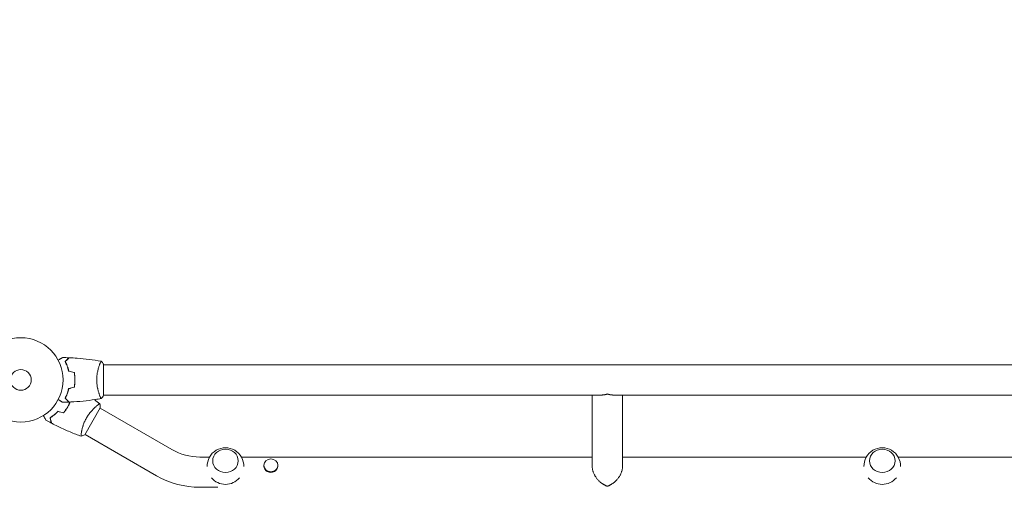
# Model space of a CAD drawing. Units: millimetres. Extents: x -5052 to 3627, y -3292 to 4689.
# Drawn here: x -2165 to -929, y 947 to 1535 of the extents above; entities that cross this region are included whole.
import ezdxf

# ---------------------------------------------------------------- set-up
doc = ezdxf.new("R2010")
doc.units = ezdxf.units.MM
doc.header["$LTSCALE"] = 20
doc.linetypes.add('HIDDEN', pattern=[9.525, 6.35, -3.175])
doc.layers.add('2d', color=230, linetype='Continuous')
doc.layers.add('EN-Free_Space_Hatch', color=10, linetype='HIDDEN')

msp = doc.modelspace()

# ---------------------------------------------------------------- hatches: boundary and pattern name
at = {"layer": 'EN-Free_Space_Hatch'}
h = msp.add_hatch(dxfattribs=at)
h.set_pattern_fill('ANSI31', color=256, scale=100)
h.set_pattern_definition([(315, (-459, 3189), (224.506, 224.506), [])])
edge = h.paths.add_edge_path()
edge.add_arc((541, 3189), 1000, 90, 180, ccw=False)
edge.add_arc((541, 3189), 1000, 0, 90, ccw=False)
edge.add_line((1541, 3189), (1541, 1091))
edge.add_arc((541, 1091), 1000, -33.0588, 0, ccw=False)
edge.add_arc((541, 0), 1000, 0, 33.0588, ccw=False)
edge.add_line((1541, 0), (1541, -312.3))
edge.add_line((1541, -312.3), (2288.9, -1083.3))
edge.add_arc((1571.1, -1779.6), 1000, -45.8695, 44.1305, ccw=False)
edge.add_arc((1571.1, -1779.6), 1000, 224.1305, 314.1305, ccw=False)
edge.add_line((853.4, -2475.8), (105.5, -1704.9))
edge.add_arc((1541, -312.3), 2000, 180, 224.1305, ccw=False)
edge.add_line((-459, -312.3), (-459, 0))
edge.add_arc((541, 0), 1000, 146.9412, 180, ccw=False)
edge.add_arc((541, 1091), 1000, 180, 213.0588, ccw=False)
edge.add_line((-459, 1091), (-459, 3189))
edge = h.paths.add_edge_path()
edge.add_arc((-2705, -491), 500, 0, 360)

# ---------------------------------------------------------------- linework, layer by layer
at = {"layer": '2d', "lineweight": 0}
for p, q in [((-2060, 1062.5), (-2060, 1101.5)), ((-2060, 1101), (-104, 1101)), ((-2065.2, 1063), (-2065.2, 1063)), ((-2060, 1063), (-1434.2, 1063)), ((-1446.3, 972.9), (-1446.3, 1063)), ((-1420.4, 1063), (-743.6, 1063)), ((-1408.3, 972.9), (-1408.3, 1063)), ((-2083.7, 1013.1), (-2064.2, 1046.9)), ((-1974.5, 994.5), (-2064.4, 1046.5)), ((-2087.9, 1016.1), (-2087.9, 1016.1)), ((-1993.5, 961.6), (-2083.4, 1013.5)), ((-1927, 985), (-1939, 985)), ((-1446.3, 985), (-1887, 985)), ((-1102, 985), (-1408.3, 985)), ((-755.7, 985), (-1062, 985)), ((-1858.9, 973.7), (-1858.9, 974.7)), ((-1841.2, 973.7), (-1841.2, 974.7)), ((-1916.5, 947), (-1939, 947))]:
    msp.add_line(p, q, dxfattribs=at)
for radius in [53, 13]:
    msp.add_circle((-2164, 1082), radius, dxfattribs=at)
for centre, radius, start, end in [((-1939, 1056), 71, 240, 270), ((-1907, 973.7), 23, 358.4907, 181.5093), ((-1082, 973.7), 23, 358.4907, 181.5093), ((-1939, 1056), 109, 240, 270), ((-1907, 973.7), 23, 219.8136, 320.1864), ((-1082, 973.7), 23, 219.8136, 320.1864)]:
    msp.add_arc(centre, radius, start, end, dxfattribs=at)
for centre, major_axis, ratio in [((-1907, 980.3), (-16, 0), 0.917129), ((-1082, 980.3), (-16, 0), 0.917129), ((-1850, 974.7), (-8.85, 0), 0.914537)]:
    msp.add_ellipse(centre, major_axis=major_axis, ratio=ratio, dxfattribs=at)
msp.add_ellipse((-1850, 973.7), major_axis=(-8.85, 0), ratio=0.914537, start_param=0, end_param=3.141593, dxfattribs=at)
for points, knots in [([(-2117.2, 1106.8), (-2117, 1106.9), (-2116.8, 1107), (-2115.9, 1107.5), (-2115.2, 1107.9), (-2114.3, 1108.5), (-2114, 1108.6), (-2113.5, 1109), (-2113.2, 1109.1), (-2112.8, 1109.4), (-2112.6, 1109.5), (-2112.2, 1109.7), (-2112.1, 1109.8), (-2111.8, 1109.9), (-2111.7, 1109.9), (-2111.7, 1110), (-2111.7, 1110), (-2111.7, 1110), (-2111.7, 1110), (-2111.6, 1110), (-2111.6, 1110), (-2111.6, 1110), (-2111.6, 1110), (-2111.6, 1110)], [0.00292306, 0.00292306, 0.00292306, 0.00292306, 0.00379004, 0.00379004, 0.00758008, 0.00758008, 0.0094751, 0.0094751, 0.01137012, 0.01137012, 0.01326514, 0.01326514, 0.01516016, 0.01516016, 0.01705518, 0.01705518, 0.01800269, 0.01800269, 0.0189502, 0.0189502, 0.02274024, 0.02274024, 0.02935902, 0.02935902, 0.02935902, 0.02935902]), ([(-2108.5, 1105), (-2107.9, 1105.6), (-2107.4, 1106.1), (-2106.5, 1107), (-2106.1, 1107.5), (-2105.5, 1108.1), (-2105.3, 1108.2), (-2105, 1108.6), (-2104.8, 1108.7), (-2104.4, 1109.2), (-2104.2, 1109.4), (-2103.9, 1109.6), (-2103.9, 1109.7), (-2103.8, 1109.7), (-2103.8, 1109.7), (-2103.8, 1109.8), (-2103.8, 1109.8), (-2103.7, 1109.8), (-2103.7, 1109.8), (-2103.7, 1109.8), (-2103.7, 1109.8), (-2103.7, 1109.8), (-2103.7, 1109.8), (-2103.7, 1109.8)], [0, 0, 0, 0, 0.0035063, 0.0035063, 0.0070126, 0.0070126, 0.00876575, 0.00876575, 0.0105189, 0.0105189, 0.0140252, 0.0140252, 0.01577835, 0.01577835, 0.01665493, 0.01665493, 0.0175315, 0.0175315, 0.02103781, 0.02103781, 0.02454411, 0.02454411, 0.0274484, 0.0274484, 0.0274484, 0.0274484]), ([(-2104, 1092.9), (-2104.3, 1094.2), (-2104.6, 1095.3), (-2105.3, 1097.6), (-2105.7, 1098.7), (-2106.2, 1100.2), (-2106.4, 1100.7), (-2106.8, 1101.6), (-2107.1, 1102.1), (-2107.7, 1103.4), (-2108.1, 1104.3), (-2108.5, 1105)], [0, 0, 0, 0, 0.00404294, 0.00404294, 0.00808588, 0.00808588, 0.01010735, 0.01010735, 0.01212882, 0.01212882, 0.01617176, 0.01617176, 0.01617176, 0.01617176]), ([(-2108.2, 1105), (-2107.7, 1105.6), (-2107.2, 1106.1), (-2106.2, 1107), (-2105.8, 1107.4), (-2105.2, 1108), (-2105, 1108.2), (-2104.7, 1108.6), (-2104.5, 1108.7), (-2104.1, 1109.1), (-2103.9, 1109.4), (-2103.7, 1109.6), (-2103.6, 1109.6), (-2103.5, 1109.7), (-2103.5, 1109.8), (-2103.5, 1109.8), (-2103.5, 1109.8), (-2103.4, 1109.8), (-2103.4, 1109.8), (-2103.4, 1109.8), (-2103.4, 1109.8), (-2103.4, 1109.8)], [0, 0, 0, 0, 0.00350666, 0.00350666, 0.00701332, 0.00701332, 0.00876665, 0.00876665, 0.01051997, 0.01051997, 0.01402663, 0.01402663, 0.01577996, 0.01577996, 0.01753329, 0.01753329, 0.02103995, 0.02103995, 0.02454661, 0.02454661, 0.02744921, 0.02744921, 0.02744921, 0.02744921]), ([(-2103.8, 1093.1), (-2104.1, 1094.3), (-2104.4, 1095.5), (-2105.1, 1097.7), (-2105.5, 1098.7), (-2106.2, 1100.7), (-2106.6, 1101.6), (-2107.4, 1103.4), (-2107.9, 1104.2), (-2108.2, 1105)], [0, 0, 0, 0, 0.00398181, 0.00398181, 0.00796362, 0.00796362, 0.01194542, 0.01194542, 0.01592723, 0.01592723, 0.01592723, 0.01592723]), ([(-2103.4, 1109.8), (-2100.1, 1109.7), (-2096.8, 1109.5), (-2088.3, 1108.9), (-2083.2, 1108.4), (-2073, 1107.1), (-2068, 1106.4), (-2063.1, 1105.5)], [0, 0, 0, 0, 10.001335, 10.001335, 25.652861, 25.652861, 40.904303, 40.904303, 40.904303, 40.904303]), ([(-2068.7, 1082), (-2068.7, 1082.9), (-2068.7, 1083.7), (-2068.6, 1085.4), (-2068.6, 1086.2), (-2068.4, 1087.5), (-2068.4, 1087.9), (-2068.3, 1088.7), (-2068.2, 1089.1), (-2068, 1090.3), (-2067.9, 1091.1), (-2067.6, 1092.6), (-2067.4, 1093.3), (-2067.1, 1094.7), (-2066.9, 1095.4), (-2066.4, 1097.4), (-2066, 1098.6), (-2065.5, 1100.2), (-2065.3, 1100.7), (-2064.9, 1101.7), (-2064.8, 1102.1), (-2064.3, 1103.3), (-2064, 1103.9), (-2063.6, 1104.7), (-2063.5, 1104.9), (-2063.3, 1105.2), (-2063.3, 1105.3), (-2063.2, 1105.4), (-2063.1, 1105.5), (-2063.1, 1105.5), (-2063.1, 1105.5), (-2063, 1105.5), (-2063, 1105.5), (-2063, 1105.5), (-2063, 1105.5), (-2063, 1105.5)], [0.16356818, 0.16356818, 0.16356818, 0.16356818, 0.1661247, 0.1661247, 0.16868122, 0.16868122, 0.16995948, 0.16995948, 0.17123774, 0.17123774, 0.17379425, 0.17379425, 0.17635077, 0.17635077, 0.17890729, 0.17890729, 0.18402032, 0.18402032, 0.18657684, 0.18657684, 0.18913336, 0.18913336, 0.19424639, 0.19424639, 0.19680291, 0.19680291, 0.19935943, 0.19935943, 0.20063769, 0.20063769, 0.20191595, 0.20191595, 0.20447247, 0.20447247, 0.20490292, 0.20490292, 0.20490292, 0.20490292]), ([(-2063, 1105.5), (-2062.1, 1104.5), (-2061.2, 1103.3), (-2060.3, 1101.9), (-2060.1, 1101.7), (-2060, 1101.5)], [0, 0, 0, 0, 4.405135, 4.405135, 5.108724, 5.108724, 5.108724, 5.108724]), ([(-2096.2, 1082), (-2096.2, 1083.5), (-2096.2, 1085.1), (-2096.4, 1087.3), (-2096.5, 1088.1), (-2096.7, 1089.6), (-2096.9, 1090.3), (-2097, 1091.1)], [0.009233803, 0.009233803, 0.009233803, 0.009233803, 0.013850802, 0.013850802, 0.016159301, 0.016159301, 0.0184678, 0.0184678, 0.0184678, 0.0184678]), ([(-2096, 1082), (-2096, 1083.6), (-2096, 1085.1), (-2096.3, 1087.4), (-2096.3, 1088.2), (-2096.6, 1089.7), (-2096.7, 1090.5), (-2096.8, 1091.2)], [0.009405818, 0.009405818, 0.009405818, 0.009405818, 0.01410835, 0.01410835, 0.016459616, 0.016459616, 0.018810883, 0.018810883, 0.018810883, 0.018810883]), ([(-2097, 1072.9), (-2096.7, 1074.4), (-2096.5, 1075.9), (-2096.3, 1078.1), (-2096.3, 1078.9), (-2096.2, 1080.4), (-2096.2, 1081.2), (-2096.2, 1082)], [0, 0, 0, 0, 0.004616902, 0.004616902, 0.006925353, 0.006925353, 0.009233803, 0.009233803, 0.009233803, 0.009233803]), ([(-2096.8, 1072.8), (-2096.5, 1074.3), (-2096.3, 1075.8), (-2096.1, 1078.1), (-2096.1, 1078.8), (-2096, 1080.4), (-2096, 1081.2), (-2096, 1082)], [0, 0, 0, 0, 0.004702909, 0.004702909, 0.007054363, 0.007054363, 0.009405818, 0.009405818, 0.009405818, 0.009405818]), ([(-2063, 1058.5), (-2063, 1058.5), (-2063, 1058.5), (-2063, 1058.5), (-2063, 1058.5), (-2063.1, 1058.5), (-2063.1, 1058.5), (-2063.1, 1058.5), (-2063.2, 1058.6), (-2063.3, 1058.8), (-2063.5, 1059.1), (-2063.9, 1059.8), (-2064, 1060.1), (-2064.3, 1060.8), (-2064.5, 1061.1), (-2065, 1062.3), (-2065.3, 1063.3), (-2065.8, 1064.6), (-2065.9, 1064.9), (-2066, 1065.5), (-2066.1, 1065.8), (-2066.4, 1066.7), (-2066.6, 1067.3), (-2066.9, 1068.6), (-2067.1, 1069.3), (-2067.4, 1070.3), (-2067.4, 1070.7), (-2067.6, 1071.4), (-2067.7, 1071.8), (-2068, 1073.7), (-2068.3, 1075.2), (-2068.5, 1077.7), (-2068.6, 1078.6), (-2068.7, 1080.3), (-2068.7, 1081.1), (-2068.7, 1082)], [0.12220864, 0.12220864, 0.12220864, 0.12220864, 0.12268837, 0.12268837, 0.12524335, 0.12524335, 0.12652085, 0.12652085, 0.12779834, 0.12779834, 0.13290832, 0.13290832, 0.13546331, 0.13546331, 0.1380183, 0.1380183, 0.14312827, 0.14312827, 0.14440577, 0.14440577, 0.14568326, 0.14568326, 0.14823825, 0.14823825, 0.15079324, 0.15079324, 0.15207073, 0.15207073, 0.15334823, 0.15334823, 0.15845821, 0.15845821, 0.16101319, 0.16101319, 0.16356818, 0.16356818, 0.16356818, 0.16356818]), ([(-2104, 1071.1), (-2104.3, 1069.8), (-2104.6, 1068.7), (-2105.3, 1066.4), (-2105.7, 1065.3), (-2106.2, 1063.8), (-2106.4, 1063.3), (-2106.8, 1062.4), (-2107.1, 1061.9), (-2107.7, 1060.6), (-2108.1, 1059.7), (-2108.5, 1059)], [0, 0, 0, 0, 0.00404294, 0.00404294, 0.00808588, 0.00808588, 0.01010735, 0.01010735, 0.01212882, 0.01212882, 0.01617176, 0.01617176, 0.01617176, 0.01617176]), ([(-2103.8, 1070.9), (-2104.1, 1069.7), (-2104.4, 1068.5), (-2105.1, 1066.3), (-2105.5, 1065.3), (-2106.2, 1063.3), (-2106.6, 1062.4), (-2107.4, 1060.6), (-2107.9, 1059.8), (-2108.2, 1059)], [0, 0, 0, 0, 0.00398181, 0.00398181, 0.00796362, 0.00796362, 0.01194542, 0.01194542, 0.01592723, 0.01592723, 0.01592723, 0.01592723]), ([(-2105.7, 1064.7), (-2105.7, 1064.8), (-2105.6, 1064.9), (-2105.5, 1065.4), (-2105.4, 1065.9), (-2105.3, 1066.3)], [0.003721562, 0.003721562, 0.003721562, 0.003721562, 0.004042939, 0.004042939, 0.005574875, 0.005574875, 0.005574875, 0.005574875]), ([(-2111.6, 1054), (-2111.6, 1054), (-2111.6, 1054), (-2111.6, 1054), (-2111.6, 1054), (-2111.7, 1054), (-2111.7, 1054), (-2111.7, 1054), (-2111.7, 1054), (-2111.8, 1054.1), (-2111.9, 1054.1), (-2112.2, 1054.3), (-2112.6, 1054.5), (-2113.2, 1054.9), (-2113.5, 1055.1), (-2114, 1055.4), (-2114.3, 1055.6), (-2115.3, 1056.1), (-2115.9, 1056.5), (-2116.8, 1057), (-2117, 1057.1), (-2117.2, 1057.2)], [0.03093242, 0.03093242, 0.03093242, 0.03093242, 0.03756195, 0.03756195, 0.04131815, 0.04131815, 0.04225719, 0.04225719, 0.04319624, 0.04319624, 0.04507434, 0.04507434, 0.04883054, 0.04883054, 0.05070863, 0.05070863, 0.05258673, 0.05258673, 0.05634293, 0.05634293, 0.05718798, 0.05718798, 0.05718798, 0.05718798]), ([(-2108.5, 1059), (-2107.9, 1058.4), (-2107.4, 1057.9), (-2106.5, 1057), (-2106.1, 1056.5), (-2105.5, 1055.9), (-2105.3, 1055.8), (-2105, 1055.4), (-2104.8, 1055.3), (-2104.4, 1054.8), (-2104.2, 1054.6), (-2103.9, 1054.4), (-2103.9, 1054.3), (-2103.8, 1054.3), (-2103.8, 1054.3), (-2103.8, 1054.2), (-2103.8, 1054.2), (-2103.7, 1054.2), (-2103.7, 1054.2), (-2103.7, 1054.2), (-2103.7, 1054.2), (-2103.7, 1054.2), (-2103.7, 1054.2), (-2103.7, 1054.2)], [0, 0, 0, 0, 0.0035063, 0.0035063, 0.0070126, 0.0070126, 0.00876575, 0.00876575, 0.0105189, 0.0105189, 0.0140252, 0.0140252, 0.01577835, 0.01577835, 0.01665493, 0.01665493, 0.0175315, 0.0175315, 0.02103781, 0.02103781, 0.02454411, 0.02454411, 0.0274484, 0.0274484, 0.0274484, 0.0274484]), ([(-2108.2, 1059), (-2107.7, 1058.4), (-2107.2, 1057.9), (-2106.2, 1057), (-2105.8, 1056.6), (-2105.2, 1056), (-2105, 1055.8), (-2104.7, 1055.4), (-2104.5, 1055.3), (-2104.1, 1054.9), (-2103.9, 1054.6), (-2103.7, 1054.4), (-2103.6, 1054.4), (-2103.5, 1054.3), (-2103.5, 1054.2), (-2103.5, 1054.2), (-2103.5, 1054.2), (-2103.4, 1054.2), (-2103.4, 1054.2), (-2103.4, 1054.2), (-2103.4, 1054.2), (-2103.4, 1054.2)], [0, 0, 0, 0, 0.00350666, 0.00350666, 0.00701332, 0.00701332, 0.00876665, 0.00876665, 0.01051997, 0.01051997, 0.01402663, 0.01402663, 0.01577996, 0.01577996, 0.01753329, 0.01753329, 0.02103995, 0.02103995, 0.02454661, 0.02454661, 0.02744921, 0.02744921, 0.02744921, 0.02744921]), ([(-2105.2, 1048.1), (-2104.5, 1049.4), (-2103.8, 1050.8), (-2102.8, 1052.8), (-2102.5, 1053.5), (-2102.2, 1054.2)], [0.009233803, 0.009233803, 0.009233803, 0.009233803, 0.013850802, 0.013850802, 0.016129996, 0.016129996, 0.016129996, 0.016129996]), ([(-2105.1, 1048), (-2104.3, 1049.3), (-2103.6, 1050.7), (-2102.6, 1052.8), (-2102.3, 1053.5), (-2102, 1054.2)], [0.009405818, 0.009405818, 0.009405818, 0.009405818, 0.01410835, 0.01410835, 0.01642298, 0.01642298, 0.01642298, 0.01642298]), ([(-2063.1, 1058.5), (-2065.5, 1058.1), (-2068, 1057.7), (-2075.6, 1056.5), (-2080.7, 1055.9), (-2091, 1054.9), (-2096.2, 1054.5), (-2102.1, 1054.2), (-2102.7, 1054.2), (-2103.4, 1054.2)], [0.059168, 0.059168, 0.059168, 0.059168, 7.595076, 7.595076, 23.247289, 23.247289, 38.896824, 38.896824, 40.963182, 40.963182, 40.963182, 40.963182]), ([(-2081.5, 1034.4), (-2081.1, 1035.1), (-2080.6, 1035.8), (-2079.7, 1037.3), (-2079.2, 1038), (-2078.5, 1039), (-2078.2, 1039.3), (-2077.7, 1040), (-2077.5, 1040.3), (-2076.7, 1041.2), (-2076.2, 1041.8), (-2075.2, 1043), (-2074.7, 1043.5), (-2073.7, 1044.6), (-2073.2, 1045.1), (-2071.8, 1046.5), (-2070.9, 1047.4), (-2069.6, 1048.5), (-2069.2, 1048.9), (-2068.4, 1049.5), (-2068, 1049.8), (-2067, 1050.6), (-2066.4, 1051), (-2065.7, 1051.5), (-2065.5, 1051.6), (-2065.2, 1051.8), (-2065.1, 1051.8), (-2065, 1051.9), (-2064.9, 1051.9), (-2064.9, 1051.9), (-2064.8, 1051.9), (-2064.8, 1051.9), (-2064.8, 1051.9), (-2064.8, 1051.9), (-2064.8, 1051.9), (-2064.8, 1051.9)], [0.16356818, 0.16356818, 0.16356818, 0.16356818, 0.1661247, 0.1661247, 0.16868122, 0.16868122, 0.16995948, 0.16995948, 0.17123774, 0.17123774, 0.17379425, 0.17379425, 0.17635077, 0.17635077, 0.17890729, 0.17890729, 0.18402032, 0.18402032, 0.18657684, 0.18657684, 0.18913336, 0.18913336, 0.19424639, 0.19424639, 0.19680291, 0.19680291, 0.19935943, 0.19935943, 0.20063769, 0.20063769, 0.20191595, 0.20191595, 0.20447247, 0.20447247, 0.20490292, 0.20490292, 0.20490292, 0.20490292]), ([(-2064.8, 1051.9), (-2064.5, 1050.5), (-2064.3, 1049.1), (-2064.2, 1047.4), (-2064.2, 1047.1), (-2064.2, 1046.9)], [0, 0, 0, 0, 4.405134, 4.405134, 5.108724, 5.108724, 5.108724, 5.108724]), ([(-2117.5, 1042.5), (-2118.4, 1041.6), (-2119.2, 1040.7), (-2120.9, 1039.1), (-2121.8, 1038.4), (-2123.1, 1037.4), (-2123.5, 1037.1), (-2124.3, 1036.4), (-2124.7, 1036.1), (-2125.9, 1035.3), (-2126.7, 1034.8), (-2127.4, 1034.3)], [0, 0, 0, 0, 0.00404294, 0.00404294, 0.00808588, 0.00808588, 0.01010735, 0.01010735, 0.01212882, 0.01212882, 0.01617176, 0.01617176, 0.01617176, 0.01617176]), ([(-2117.4, 1042.3), (-2118.3, 1041.4), (-2119.1, 1040.6), (-2120.8, 1039), (-2121.7, 1038.3), (-2123.3, 1036.9), (-2124.1, 1036.3), (-2125.7, 1035.2), (-2126.5, 1034.7), (-2127.2, 1034.2)], [0, 0, 0, 0, 0.00398181, 0.00398181, 0.00796362, 0.00796362, 0.01194542, 0.01194542, 0.01592723, 0.01592723, 0.01592723, 0.01592723]), ([(-2110.5, 1040.7), (-2109.5, 1041.8), (-2108.6, 1043), (-2107.3, 1044.8), (-2106.9, 1045.4), (-2106, 1046.7), (-2105.6, 1047.4), (-2105.2, 1048.1)], [0, 0, 0, 0, 0.004616902, 0.004616902, 0.006925353, 0.006925353, 0.009233803, 0.009233803, 0.009233803, 0.009233803]), ([(-2110.4, 1040.4), (-2109.5, 1041.6), (-2108.5, 1042.8), (-2107.2, 1044.7), (-2106.7, 1045.3), (-2105.9, 1046.6), (-2105.5, 1047.3), (-2105.1, 1048)], [0, 0, 0, 0, 0.004702909, 0.004702909, 0.007054363, 0.007054363, 0.009405818, 0.009405818, 0.009405818, 0.009405818]), ([(-2132.6, 1031.5), (-2132.6, 1031.5), (-2132.6, 1031.6), (-2132.7, 1031.6), (-2132.7, 1031.6), (-2132.7, 1031.6), (-2132.7, 1031.6), (-2132.7, 1031.6), (-2132.7, 1031.6), (-2132.7, 1031.7), (-2132.8, 1031.8), (-2133, 1032.1), (-2133.2, 1032.5), (-2133.6, 1033.2), (-2133.7, 1033.4), (-2134, 1034), (-2134.2, 1034.3), (-2134.7, 1035.2), (-2135.1, 1035.9), (-2135.7, 1036.8), (-2135.7, 1036.9), (-2135.8, 1037.1)], [0.03093242, 0.03093242, 0.03093242, 0.03093242, 0.03756195, 0.03756195, 0.04131815, 0.04131815, 0.04225719, 0.04225719, 0.04319624, 0.04319624, 0.04507434, 0.04507434, 0.04883054, 0.04883054, 0.05070863, 0.05070863, 0.05258673, 0.05258673, 0.05634293, 0.05634293, 0.05718798, 0.05718798, 0.05718798, 0.05718798]), ([(-2127.4, 1034.3), (-2127.2, 1033.5), (-2127.1, 1032.8), (-2126.7, 1031.6), (-2126.6, 1031), (-2126.3, 1030.2), (-2126.3, 1029.9), (-2126.2, 1029.5), (-2126.1, 1029.3), (-2125.9, 1028.7), (-2125.9, 1028.4), (-2125.8, 1028.1), (-2125.8, 1028), (-2125.7, 1027.9), (-2125.7, 1027.9), (-2125.7, 1027.8), (-2125.7, 1027.8), (-2125.7, 1027.8), (-2125.7, 1027.8), (-2125.7, 1027.8), (-2125.7, 1027.8), (-2125.7, 1027.8), (-2125.7, 1027.8), (-2125.7, 1027.8)], [0, 0, 0, 0, 0.0035063, 0.0035063, 0.0070126, 0.0070126, 0.00876575, 0.00876575, 0.0105189, 0.0105189, 0.0140252, 0.0140252, 0.01577835, 0.01577835, 0.01665493, 0.01665493, 0.0175315, 0.0175315, 0.02103781, 0.02103781, 0.02454411, 0.02454411, 0.0274484, 0.0274484, 0.0274484, 0.0274484]), ([(-2127.2, 1034.2), (-2127, 1033.5), (-2126.8, 1032.8), (-2126.5, 1031.5), (-2126.3, 1030.9), (-2126.1, 1030.1), (-2126, 1029.8), (-2125.9, 1029.4), (-2125.9, 1029.1), (-2125.7, 1028.6), (-2125.6, 1028.3), (-2125.5, 1027.9), (-2125.5, 1027.9), (-2125.5, 1027.7), (-2125.5, 1027.7), (-2125.5, 1027.7), (-2125.5, 1027.7), (-2125.5, 1027.6), (-2125.5, 1027.6), (-2125.5, 1027.6), (-2125.5, 1027.6), (-2125.5, 1027.6)], [0, 0, 0, 0, 0.00350666, 0.00350666, 0.00701332, 0.00701332, 0.00876665, 0.00876665, 0.01051997, 0.01051997, 0.01402663, 0.01402663, 0.01577996, 0.01577996, 0.01753329, 0.01753329, 0.02103995, 0.02103995, 0.02454661, 0.02454661, 0.02744921, 0.02744921, 0.02744921, 0.02744921]), ([(-2088.3, 1011.2), (-2090.6, 1012), (-2092.8, 1012.8), (-2099.8, 1015.6), (-2104.6, 1017.6), (-2114, 1021.9), (-2118.7, 1024.1), (-2124, 1026.9), (-2124.7, 1027.2), (-2125.5, 1027.6)], [0.059168, 0.059168, 0.059168, 0.059168, 7.224184, 7.224184, 22.876435, 22.876435, 38.525975, 38.525975, 40.963208, 40.963208, 40.963208, 40.963208]), ([(-2088.3, 1011.2), (-2088.3, 1011.2), (-2088.3, 1011.2), (-2088.3, 1011.2), (-2088.3, 1011.2), (-2088.3, 1011.2), (-2088.4, 1011.2), (-2088.4, 1011.3), (-2088.4, 1011.3), (-2088.4, 1011.5), (-2088.4, 1011.9), (-2088.4, 1012.8), (-2088.4, 1013.1), (-2088.3, 1013.8), (-2088.2, 1014.2), (-2088, 1015.5), (-2087.9, 1016.4), (-2087.6, 1017.8), (-2087.5, 1018.1), (-2087.4, 1018.7), (-2087.4, 1019), (-2087.1, 1019.9), (-2087, 1020.5), (-2086.7, 1021.8), (-2086.5, 1022.5), (-2086.2, 1023.6), (-2086, 1023.9), (-2085.8, 1024.6), (-2085.7, 1025), (-2085.1, 1026.8), (-2084.5, 1028.3), (-2083.5, 1030.6), (-2083.1, 1031.3), (-2082.3, 1032.9), (-2081.9, 1033.6), (-2081.5, 1034.4)], [0.12220864, 0.12220864, 0.12220864, 0.12220864, 0.12268837, 0.12268837, 0.12524335, 0.12524335, 0.12652085, 0.12652085, 0.12779834, 0.12779834, 0.13290832, 0.13290832, 0.13546331, 0.13546331, 0.1380183, 0.1380183, 0.14312827, 0.14312827, 0.14440577, 0.14440577, 0.14568326, 0.14568326, 0.14823825, 0.14823825, 0.15079324, 0.15079324, 0.15207073, 0.15207073, 0.15334823, 0.15334823, 0.15845821, 0.15845821, 0.16101319, 0.16101319, 0.16356818, 0.16356818, 0.16356818, 0.16356818])]:
    msp.add_open_spline(points, degree=3, knots=knots, dxfattribs=at)
for points in [[(-2111.6, 1110), (-2109, 1110), (-2106.3, 1109.9), (-2103.7, 1109.8)], [(-2097, 1091.1), (-2099.3, 1091.7), (-2101.7, 1092.3), (-2104, 1092.9)], [(-2096.8, 1091.2), (-2099.2, 1091.8), (-2101.5, 1092.5), (-2103.8, 1093.1)], [(-2105.2, 1066.2), (-2105, 1066.8), (-2104.9, 1067.3), (-2104.9, 1067.8)], [(-2097, 1072.9), (-2099.3, 1072.3), (-2101.7, 1071.7), (-2104, 1071.1)], [(-2096.8, 1072.8), (-2099.2, 1072.2), (-2101.5, 1071.5), (-2103.8, 1070.9)], [(-2096.6, 1075.2), (-2096.6, 1075.1), (-2096.5, 1075.1), (-2096.4, 1075.1)], [(-2103.7, 1054.2), (-2106.3, 1054.1), (-2109, 1054), (-2111.6, 1054)], [(-2071.3, 1057.2), (-2069.1, 1055.4), (-2066.9, 1053.7), (-2064.8, 1051.9)], [(-2060, 1062.5), (-2060.9, 1061.1), (-2062, 1059.7), (-2063, 1058.5)], [(-2063, 1058.5), (-2063, 1058.5), (-2063, 1058.5), (-2063, 1058.5)], [(-2110.5, 1040.7), (-2112.8, 1041.3), (-2115.2, 1041.9), (-2117.5, 1042.5)], [(-2110.4, 1040.4), (-2112.8, 1041.1), (-2115.1, 1041.7), (-2117.4, 1042.3)], [(-2125.7, 1027.8), (-2128, 1029), (-2130.3, 1030.2), (-2132.6, 1031.5)], [(-2083.7, 1013.1), (-2085.2, 1012.4), (-2086.8, 1011.7), (-2088.3, 1011.2)], [(-2088.3, 1011.2), (-2088.3, 1011.2), (-2088.3, 1011.2), (-2088.3, 1011.2)]]:
    msp.add_open_spline(points, degree=3, dxfattribs=at)
for points, weights in [([(-1427.3, 1064.3), (-1429.5, 1063.5), (-1431.8, 1063), (-1434.2, 1063)], [1, 0.895161973777, 0.806810465167, 0.734945474171]), ([(-1420.4, 1063), (-1422.8, 1063), (-1425.1, 1063.5), (-1427.3, 1064.3)], [0.734945474171, 0.806810465167, 0.895161973777, 1]), ([(-1446.3, 972.9), (-1446.3, 961), (-1436.8, 951.7), (-1427.3, 948.3)], [0.5, 0.5, 0.666666666667, 1]), ([(-1427.3, 948.3), (-1417.8, 951.7), (-1408.3, 961), (-1408.3, 972.9)], [1, 0.666666666667, 0.5, 0.5])]:
    msp.add_rational_spline(points, weights, degree=3, dxfattribs=at)

doc.saveas('drawing.dxf')
